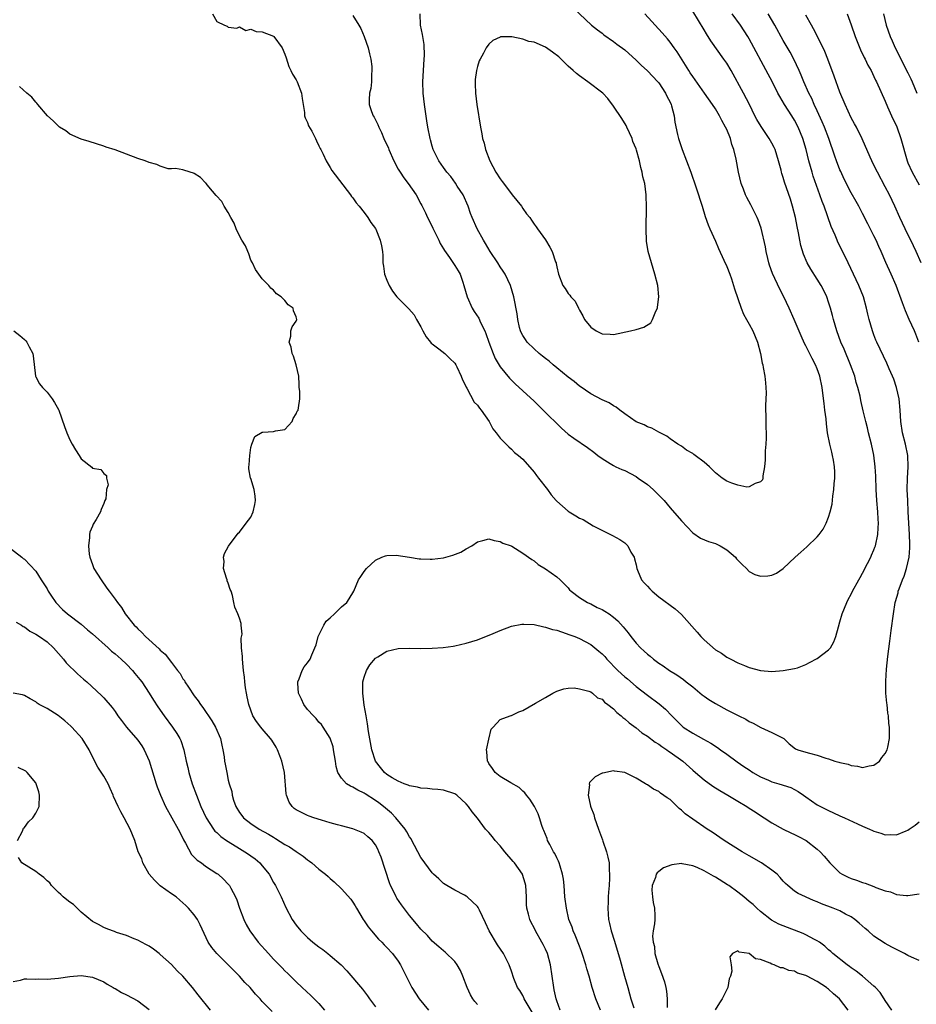
# Model space of a CAD drawing. Units: inches. Extents: x 2634000 to 2637000, y 1473067 to 1476000.
# Drawn here: x 2635316 to 2635474, y 1474214 to 1474388 of the extents above; entities that cross this region are included whole.
import ezdxf

# ---------------------------------------------------------------- set-up
doc = ezdxf.new("R2010")
doc.units = ezdxf.units.IN
doc.header["$MEASUREMENT"] = 0
doc.layers.add('LD26341473_2ft', color=20, linetype='Continuous')

msp = doc.modelspace()

# ---------------------------------------------------------------- linework, layer by layer
at = {"layer": 'LD26341473_2ft'}
for points, elevation in [([(2635412.95, 1474390.95), (2635417.14, 1474387), (2635418.17, 1474386.17), (2635419, 1474385.55), (2635419.3, 1474385.3), (2635421, 1474384.11), (2635421.62, 1474383.62), (2635423, 1474382.62), (2635425, 1474380.82), (2635425.91, 1474379.91), (2635427, 1474378.91), (2635428.84, 1474377), (2635429, 1474376.8), (2635430.22, 1474375), (2635430.44, 1474374.44), (2635431, 1474373.4), (2635431.19, 1474373), (2635431.28, 1474372.72), (2635431.71, 1474371), (2635431.84, 1474369.84), (2635432.34, 1474367.66), (2635432.47, 1474367), (2635433.13, 1474365), (2635433.9, 1474363), (2635434.65, 1474361), (2635435.58, 1474358.42), (2635436.05, 1474357), (2635436.25, 1474356.25), (2635436.66, 1474355), (2635437.2, 1474353.2), (2635437.72, 1474351.72), (2635438.02, 1474351), (2635439, 1474348.84), (2635439.56, 1474347.56), (2635440.52, 1474345.48), (2635441, 1474344.37), (2635441.54, 1474343), (2635441.84, 1474342.16), (2635442.23, 1474341), (2635442.39, 1474340.39), (2635443.55, 1474337), (2635443.97, 1474335.97), (2635444.5, 1474335), (2635445, 1474334.18), (2635445.64, 1474333), (2635446.45, 1474331), (2635446.96, 1474329), (2635447.29, 1474327.29), (2635447.37, 1474327), (2635447.47, 1474326.53), (2635447.76, 1474325), (2635447.84, 1474323.84), (2635447.93, 1474323), (2635447.96, 1474322.04), (2635447.83, 1474319.83), (2635447.86, 1474319), (2635447.91, 1474318.09), (2635447.92, 1474315.92), (2635447.97, 1474315), (2635447.97, 1474314.03), (2635447.92, 1474313), (2635447.8, 1474311.8), (2635447.78, 1474311), (2635447.79, 1474310.21), (2635447.67, 1474309), (2635447.37, 1474307.37), (2635447.39, 1474307), (2635447.31, 1474306.69), (2635447, 1474306.34), (2635446.06, 1474306.06), (2635445, 1474305.44), (2635444.59, 1474305.41), (2635443, 1474305.72), (2635441.9, 1474306.1), (2635441, 1474306.46), (2635440.18, 1474307), (2635439, 1474307.9), (2635437.96, 1474309), (2635437, 1474309.82), (2635435.44, 1474311), (2635435.18, 1474311.18), (2635435, 1474311.35), (2635433.93, 1474311.93), (2635433, 1474312.65), (2635432.4, 1474313), (2635431, 1474313.95), (2635430.42, 1474314.42), (2635429, 1474315.09), (2635427.78, 1474315.78), (2635427, 1474316.06), (2635426.42, 1474316.42), (2635425, 1474316.94), (2635423, 1474318.32), (2635422.11, 1474319), (2635421.51, 1474319.51), (2635421, 1474319.76), (2635420.26, 1474320.26), (2635419, 1474320.79), (2635417, 1474321.85), (2635415.16, 1474323.16), (2635415, 1474323.25), (2635414.07, 1474324.07), (2635413, 1474324.84), (2635411, 1474326.46), (2635410.35, 1474327), (2635409.64, 1474327.64), (2635409, 1474328.09), (2635408.51, 1474328.51), (2635407.91, 1474329), (2635407, 1474329.83), (2635405.79, 1474331), (2635405.49, 1474331.49), (2635405, 1474332.18), (2635404.71, 1474332.71), (2635404.57, 1474333), (2635404.42, 1474333.58), (2635404.1, 1474335), (2635403.98, 1474335.98), (2635403.41, 1474339), (2635402.81, 1474341), (2635401.86, 1474343), (2635401.53, 1474343.53), (2635401, 1474344.32), (2635400.58, 1474345), (2635399.24, 1474347), (2635398.42, 1474348.42), (2635398.04, 1474349), (2635396.96, 1474351), (2635396.06, 1474353), (2635395.75, 1474353.75), (2635395.35, 1474355), (2635394.48, 1474357), (2635393.44, 1474358.56), (2635393.1, 1474359.1), (2635392.27, 1474360.27), (2635391.58, 1474361), (2635391, 1474361.85), (2635390.18, 1474363), (2635389.19, 1474365), (2635389, 1474365.62), (2635388.72, 1474366.72), (2635388.62, 1474367), (2635388.25, 1474369), (2635388.07, 1474370.07), (2635387.62, 1474373), (2635387.39, 1474375), (2635387.33, 1474377), (2635387.44, 1474379), (2635387.61, 1474381), (2635387.64, 1474381.64), (2635387.6, 1474383.6), (2635387.33, 1474385), (2635387.32, 1474385.32), (2635386.94, 1474387), (2635386.9, 1474389)], 9856), ([(2635350.23, 1474389), (2635351, 1474387.62), (2635352.31, 1474387), (2635352.8, 1474386.8), (2635353, 1474386.62), (2635354.48, 1474386.48), (2635355, 1474386.69), (2635356.07, 1474386.07), (2635357, 1474386.27), (2635357.9, 1474385.9), (2635359, 1474385.82), (2635361, 1474385.04), (2635361.05, 1474385), (2635362.52, 1474383), (2635363, 1474381.86), (2635363.2, 1474381.2), (2635363.69, 1474379.69), (2635364.02, 1474379), (2635364.31, 1474378.31), (2635365, 1474377.35), (2635365.18, 1474377), (2635365.94, 1474375), (2635366.03, 1474374.03), (2635366.22, 1474373), (2635366.46, 1474371.54), (2635366.48, 1474371), (2635366.59, 1474370.6), (2635367, 1474369.81), (2635367.18, 1474369.18), (2635367.73, 1474368.27), (2635368.4, 1474367), (2635368.55, 1474366.55), (2635369, 1474365.7), (2635369.2, 1474365.2), (2635369.36, 1474365), (2635369.77, 1474364.23), (2635370.27, 1474363), (2635371, 1474361.83), (2635371.31, 1474361.31), (2635374.56, 1474357), (2635374.75, 1474356.75), (2635375, 1474356.48), (2635375.6, 1474355.6), (2635376.13, 1474355), (2635377, 1474353.92), (2635377.66, 1474353), (2635378.16, 1474352.16), (2635379, 1474351.06), (2635379.06, 1474350.94), (2635379.84, 1474349), (2635380.04, 1474348.04), (2635380.2, 1474347), (2635380.29, 1474346.29), (2635380.27, 1474345), (2635380.41, 1474344.41), (2635380.59, 1474343), (2635381, 1474341.93), (2635381.4, 1474341), (2635381.99, 1474339.99), (2635382.78, 1474339), (2635383, 1474338.75), (2635384.9, 1474336.9), (2635385.83, 1474335.83), (2635386.26, 1474335), (2635387, 1474333.68), (2635387.34, 1474333), (2635387.93, 1474331.93), (2635388.72, 1474331), (2635388.83, 1474330.83), (2635389, 1474330.69), (2635390.17, 1474329.83), (2635391.22, 1474329), (2635392.11, 1474328.11), (2635393, 1474327.29), (2635393.18, 1474327), (2635393.35, 1474326.65), (2635394.1, 1474325), (2635394.33, 1474324.33), (2635395, 1474323.13), (2635395.03, 1474323.03), (2635395.13, 1474322.87), (2635396.41, 1474320.41), (2635397, 1474319.88), (2635397.33, 1474319.33), (2635397.66, 1474319), (2635399.07, 1474317), (2635399.69, 1474315.69), (2635400.32, 1474315), (2635401, 1474314.06), (2635402.08, 1474313), (2635402.53, 1474312.53), (2635403, 1474312.12), (2635403.53, 1474311.53), (2635404.25, 1474311), (2635405, 1474310.33), (2635407, 1474308.05), (2635407.43, 1474307.43), (2635407.8, 1474307), (2635409.36, 1474305), (2635410.03, 1474304.03), (2635410.89, 1474303), (2635411, 1474302.89), (2635413, 1474301.13), (2635413.2, 1474301), (2635414.35, 1474300.35), (2635415, 1474299.9), (2635415.65, 1474299.65), (2635417.44, 1474298.56), (2635420.85, 1474296.85), (2635422.13, 1474296.13), (2635423, 1474295.57), (2635423.52, 1474295), (2635424.1, 1474293.9), (2635424.64, 1474293), (2635424.73, 1474292.73), (2635425, 1474291.68), (2635425.14, 1474291), (2635425.26, 1474290.74), (2635425.95, 1474289), (2635426.46, 1474288.46), (2635427, 1474287.92), (2635427.42, 1474287.42), (2635427.83, 1474287), (2635429, 1474286.04), (2635431.89, 1474283.89), (2635433, 1474282.87), (2635435.79, 1474279.79), (2635436.43, 1474279), (2635437, 1474278.41), (2635439, 1474276.63), (2635440.06, 1474276.06), (2635441, 1474275.35), (2635441.26, 1474275.26), (2635441.74, 1474275), (2635443, 1474274.36), (2635444.14, 1474273.86), (2635445, 1474273.52), (2635447, 1474272.98), (2635449, 1474272.85), (2635451, 1474272.98), (2635453, 1474273.33), (2635453.49, 1474273.49), (2635455, 1474274.04), (2635455.61, 1474274.39), (2635457, 1474275.1), (2635459, 1474276.64), (2635459.32, 1474277), (2635459.95, 1474278.05), (2635460.3, 1474279), (2635460.73, 1474280.73), (2635461, 1474281.61), (2635461.39, 1474283), (2635462.21, 1474285), (2635462.46, 1474285.54), (2635463, 1474286.5), (2635463.24, 1474287), (2635464.32, 1474289), (2635464.55, 1474289.45), (2635465, 1474290.18), (2635465.89, 1474291.89), (2635466.44, 1474293), (2635466.6, 1474293.4), (2635467, 1474294.3), (2635467.19, 1474294.81), (2635467.26, 1474295), (2635467.69, 1474297), (2635467.77, 1474298.23), (2635467.79, 1474299), (2635467.74, 1474299.74), (2635467.69, 1474301), (2635467.53, 1474303), (2635467.4, 1474305), (2635467.32, 1474307.32), (2635467.24, 1474309), (2635467, 1474311.02), (2635466.57, 1474313), (2635466.05, 1474315), (2635465.86, 1474315.86), (2635465.56, 1474317), (2635465.11, 1474318.89), (2635464.71, 1474320.71), (2635464.56, 1474321.44), (2635464.18, 1474323), (2635463.89, 1474323.89), (2635463.61, 1474325), (2635462.88, 1474327), (2635461.74, 1474329.74), (2635461.18, 1474331), (2635460.43, 1474333), (2635459.84, 1474335), (2635459.69, 1474335.69), (2635459.33, 1474337), (2635459, 1474338.09), (2635458.68, 1474339), (2635458.13, 1474340.13), (2635457.67, 1474341), (2635457, 1474342.11), (2635455.89, 1474343.89), (2635455.24, 1474345), (2635454.55, 1474346.55), (2635454.08, 1474348.08), (2635453.92, 1474349), (2635453.71, 1474350.29), (2635453.45, 1474351.45), (2635453.15, 1474353), (2635452.64, 1474355), (2635452.26, 1474356.26), (2635451.24, 1474359.24), (2635451, 1474360.11), (2635450.77, 1474360.77), (2635450.7, 1474361), (2635450.62, 1474361.38), (2635450.16, 1474363), (2635449.55, 1474365), (2635449.39, 1474365.39), (2635449, 1474366.14), (2635448.51, 1474367), (2635447.08, 1474369.08), (2635446.33, 1474370.33), (2635445.98, 1474371), (2635445.02, 1474373), (2635443.99, 1474375), (2635441.77, 1474379), (2635441, 1474380.29), (2635440.52, 1474381), (2635438.21, 1474384.21), (2635437.44, 1474385.44), (2635437, 1474386.19), (2635435, 1474389.49)], 9852), ([(2635406.66, 1474212.66), (2635405.58, 1474214.42), (2635405.27, 1474215), (2635405.21, 1474215.21), (2635405, 1474215.57), (2635404.45, 1474216.45), (2635404.04, 1474217), (2635403.43, 1474218.57), (2635403, 1474219.91), (2635402.62, 1474221), (2635401.6, 1474223), (2635400.54, 1474224.54), (2635399.08, 1474227), (2635398.44, 1474228.44), (2635397.34, 1474230.66), (2635397.15, 1474231.15), (2635397, 1474231.32), (2635395.19, 1474233), (2635395, 1474233.15), (2635394.71, 1474233.29), (2635393, 1474234.2), (2635391.58, 1474235), (2635391, 1474235.38), (2635390.18, 1474236.18), (2635389.24, 1474237), (2635389, 1474237.25), (2635387.69, 1474239), (2635387.42, 1474239.42), (2635387, 1474239.97), (2635386.49, 1474241), (2635385.89, 1474242.11), (2635385.43, 1474243), (2635385.27, 1474243.27), (2635385, 1474243.62), (2635384.53, 1474244.53), (2635384.23, 1474245), (2635382.59, 1474247), (2635381.81, 1474247.81), (2635380.39, 1474249), (2635379.61, 1474249.61), (2635379, 1474250.04), (2635377.19, 1474251.19), (2635377, 1474251.32), (2635375.85, 1474251.85), (2635375, 1474252.41), (2635374.56, 1474252.56), (2635373.89, 1474253), (2635373, 1474253.99), (2635372.33, 1474255), (2635372.05, 1474256.05), (2635371.92, 1474257), (2635371.59, 1474259), (2635371.49, 1474259.49), (2635371, 1474261.05), (2635369.78, 1474263), (2635369.46, 1474263.46), (2635369, 1474263.9), (2635368.5, 1474264.5), (2635368.02, 1474265), (2635367, 1474266.11), (2635366.36, 1474267), (2635365.93, 1474267.93), (2635365.38, 1474269), (2635365.25, 1474270.75), (2635365.26, 1474271), (2635365.51, 1474271.51), (2635366.07, 1474273), (2635366.38, 1474273.62), (2635367, 1474274.34), (2635367.47, 1474275), (2635367.77, 1474275.77), (2635368.3, 1474277), (2635368.49, 1474277.51), (2635368.85, 1474279), (2635369.87, 1474281), (2635370.31, 1474281.69), (2635371, 1474282.33), (2635371.77, 1474283), (2635373, 1474284.23), (2635373.95, 1474285), (2635374.33, 1474285.67), (2635375.19, 1474287), (2635376.01, 1474289), (2635376.39, 1474289.61), (2635377, 1474290.5), (2635377.39, 1474291), (2635379, 1474292.5), (2635380.09, 1474293), (2635380.74, 1474293.26), (2635381, 1474293.32), (2635382.65, 1474293.35), (2635384.98, 1474293.02), (2635386.73, 1474292.73), (2635387, 1474292.75), (2635388.66, 1474292.66), (2635389, 1474292.67), (2635391, 1474292.9), (2635392.64, 1474293.36), (2635394.09, 1474293.91), (2635395, 1474294.48), (2635395.99, 1474295), (2635397, 1474295.72), (2635397.94, 1474295.94), (2635399, 1474296.23), (2635399.96, 1474295.96), (2635401, 1474295.78), (2635401.48, 1474295.48), (2635402.94, 1474295), (2635403.06, 1474294.94), (2635405, 1474293.75), (2635406.6, 1474292.6), (2635407, 1474292.38), (2635407.7, 1474291.7), (2635409, 1474290.94), (2635411, 1474289.56), (2635411.62, 1474289), (2635412.33, 1474288.33), (2635413, 1474287.63), (2635413.27, 1474287.27), (2635413.55, 1474287), (2635415, 1474285.9), (2635416.42, 1474285), (2635416.81, 1474284.81), (2635417, 1474284.75), (2635418.15, 1474284.15), (2635419, 1474283.76), (2635419.49, 1474283.49), (2635420.26, 1474283), (2635421, 1474282.45), (2635421.8, 1474281.8), (2635422.74, 1474280.74), (2635423, 1474280.36), (2635423.63, 1474279.63), (2635424.07, 1474279), (2635425, 1474277.84), (2635425.78, 1474277), (2635426.43, 1474276.43), (2635427, 1474275.89), (2635427.51, 1474275.51), (2635428.08, 1474275), (2635429, 1474274.3), (2635429.81, 1474273.81), (2635430.9, 1474273), (2635432.22, 1474272.22), (2635433.39, 1474271.4), (2635433.86, 1474271), (2635435, 1474270.11), (2635436.69, 1474268.69), (2635437, 1474268.46), (2635437.86, 1474267.86), (2635439, 1474267.16), (2635441, 1474266.07), (2635443.16, 1474265), (2635444.38, 1474264.38), (2635445, 1474263.97), (2635445.67, 1474263.67), (2635447.05, 1474262.95), (2635449, 1474262.03), (2635451, 1474261.06), (2635451.1, 1474261), (2635452.06, 1474260.06), (2635453.18, 1474259.18), (2635453.56, 1474259), (2635455, 1474258.6), (2635455.61, 1474258.39), (2635457, 1474258.04), (2635458.51, 1474257.49), (2635459, 1474257.38), (2635460.09, 1474257), (2635460.82, 1474256.82), (2635461, 1474256.75), (2635462.44, 1474256.44), (2635463, 1474256.22), (2635464.1, 1474256.1), (2635465, 1474255.89), (2635466.14, 1474256.14), (2635467, 1474256.28), (2635467.97, 1474257), (2635468.38, 1474257.62), (2635469, 1474258.36), (2635469.33, 1474259), (2635469.44, 1474259.44), (2635469.73, 1474261), (2635469.75, 1474262.25), (2635469.75, 1474263), (2635469.64, 1474263.64), (2635469.59, 1474265), (2635469.46, 1474265.46), (2635469.32, 1474267), (2635469.26, 1474267.26), (2635469.12, 1474269), (2635469.09, 1474271.09), (2635469.22, 1474273.22), (2635469.48, 1474275.48), (2635469.83, 1474278.17), (2635470.05, 1474280.05), (2635470.44, 1474283), (2635470.78, 1474285), (2635470.84, 1474285.16), (2635471.26, 1474286.74), (2635471.31, 1474287), (2635471.44, 1474287.44), (2635472.02, 1474289), (2635472.32, 1474289.68), (2635472.73, 1474291), (2635473, 1474292.04), (2635473.21, 1474293), (2635473.36, 1474294.64), (2635473.36, 1474295), (2635473.34, 1474295.34), (2635473.29, 1474297), (2635473.06, 1474301), (2635472.96, 1474303), (2635472.89, 1474305), (2635472.92, 1474307), (2635473.04, 1474309), (2635472.99, 1474311), (2635472.58, 1474313), (2635472.05, 1474315), (2635471.77, 1474317), (2635471.66, 1474319), (2635471.43, 1474321), (2635471, 1474323), (2635470.49, 1474324.49), (2635470.27, 1474325), (2635469.69, 1474326.31), (2635469.3, 1474327.3), (2635467.53, 1474331), (2635467.36, 1474331.36), (2635467, 1474332.3), (2635466.76, 1474333), (2635466.19, 1474335), (2635465.95, 1474335.95), (2635465.72, 1474337), (2635465.16, 1474339), (2635464.36, 1474341), (2635463.39, 1474343), (2635461.99, 1474345.99), (2635460.65, 1474348.65), (2635460.49, 1474349), (2635460.13, 1474349.87), (2635459.44, 1474351.44), (2635458.2, 1474355), (2635457.85, 1474355.85), (2635457.48, 1474357), (2635456.29, 1474360.29), (2635456.07, 1474361), (2635455.48, 1474363), (2635455.01, 1474365), (2635454.44, 1474367), (2635453.63, 1474369), (2635453, 1474370.19), (2635452.49, 1474371), (2635451.19, 1474373), (2635450.38, 1474374.38), (2635450.04, 1474375), (2635449.04, 1474377.04), (2635448.35, 1474378.35), (2635445, 1474384.58), (2635444.75, 1474385), (2635443.45, 1474387), (2635441.96, 1474389)], 9850), ([(2635375, 1474388.7), (2635376.03, 1474387), (2635376.39, 1474386.39), (2635377.01, 1474385.01), (2635377.67, 1474383), (2635377.91, 1474381.91), (2635378.15, 1474381), (2635378.32, 1474379.68), (2635378.37, 1474379), (2635378.29, 1474378.29), (2635378.29, 1474377), (2635378.19, 1474375.81), (2635377.96, 1474375), (2635377.86, 1474373.86), (2635377.86, 1474373), (2635378.28, 1474371.72), (2635378.57, 1474371), (2635378.76, 1474370.76), (2635379.43, 1474369.43), (2635379.56, 1474369), (2635380.06, 1474368.06), (2635380.48, 1474367), (2635381.26, 1474365.26), (2635381.36, 1474365), (2635382.23, 1474363), (2635383, 1474361.58), (2635383.33, 1474361), (2635384.01, 1474360.01), (2635384.75, 1474359), (2635386.17, 1474357), (2635387, 1474355.43), (2635387.16, 1474355.16), (2635387.83, 1474353.83), (2635388.16, 1474353), (2635388.46, 1474352.46), (2635389.11, 1474351.11), (2635389.15, 1474351), (2635390.15, 1474349), (2635390.42, 1474348.42), (2635391, 1474347.5), (2635391.18, 1474347.18), (2635392.06, 1474345.94), (2635393, 1474344.56), (2635393.59, 1474343.59), (2635393.92, 1474343), (2635394.4, 1474341.6), (2635394.62, 1474341), (2635395.15, 1474339), (2635396.04, 1474337), (2635396.41, 1474336.41), (2635397.21, 1474335.21), (2635397.55, 1474334.45), (2635398.28, 1474333), (2635398.5, 1474332.5), (2635399.03, 1474331), (2635399.77, 1474329), (2635400.14, 1474328.14), (2635401, 1474326.65), (2635402.63, 1474324.63), (2635403, 1474324.26), (2635403.64, 1474323.64), (2635405, 1474322.4), (2635407, 1474320.55), (2635408.61, 1474319), (2635411.83, 1474315.83), (2635413, 1474314.77), (2635414.01, 1474314.01), (2635416.41, 1474312.41), (2635417.56, 1474311.56), (2635418.25, 1474311), (2635419, 1474310.45), (2635420.41, 1474309.59), (2635421, 1474309.21), (2635421.41, 1474309), (2635422.5, 1474308.5), (2635423, 1474308.3), (2635425, 1474307.26), (2635425.39, 1474307), (2635427, 1474305.83), (2635428, 1474305), (2635428.5, 1474304.5), (2635429, 1474303.98), (2635429.51, 1474303.51), (2635429.95, 1474303), (2635431, 1474301.74), (2635433, 1474299.41), (2635435, 1474297.34), (2635436.37, 1474296.37), (2635437.79, 1474295.79), (2635439, 1474295.41), (2635439.29, 1474295.29), (2635439.86, 1474295), (2635441, 1474294.33), (2635442.57, 1474293), (2635442.75, 1474292.75), (2635443, 1474292.5), (2635443.71, 1474291.71), (2635444.51, 1474291), (2635445, 1474290.51), (2635445.98, 1474289.98), (2635447, 1474289.65), (2635448.25, 1474289.75), (2635449, 1474289.85), (2635449.78, 1474290.22), (2635451, 1474291.04), (2635453.12, 1474293), (2635454.11, 1474293.89), (2635455.15, 1474294.85), (2635457, 1474296.6), (2635457.35, 1474297), (2635458.06, 1474297.94), (2635458.59, 1474299), (2635459, 1474300.07), (2635459.28, 1474301), (2635459.6, 1474302.4), (2635459.77, 1474303.77), (2635459.95, 1474305), (2635460.01, 1474305.99), (2635460.1, 1474307), (2635460.1, 1474308.1), (2635460.05, 1474309), (2635459.85, 1474310.15), (2635459.71, 1474311), (2635459.56, 1474311.56), (2635459.2, 1474313), (2635458.81, 1474315), (2635458.6, 1474316.6), (2635458.56, 1474317.44), (2635458.36, 1474319), (2635458.19, 1474320.19), (2635458, 1474322), (2635457.86, 1474323), (2635457.45, 1474325), (2635457, 1474326.28), (2635456.71, 1474327), (2635456.11, 1474328.11), (2635455, 1474330.35), (2635454.77, 1474330.77), (2635454.13, 1474332.13), (2635452.94, 1474335), (2635452.05, 1474337), (2635451.1, 1474339), (2635450.38, 1474340.38), (2635449.12, 1474343.12), (2635448.58, 1474344.58), (2635448.45, 1474345), (2635448.25, 1474345.75), (2635447.95, 1474347), (2635447.84, 1474347.84), (2635447.11, 1474351.11), (2635446.59, 1474352.59), (2635446.41, 1474353), (2635445.38, 1474355), (2635445.24, 1474355.24), (2635444.55, 1474356.55), (2635444.35, 1474357), (2635443.95, 1474358.05), (2635443.57, 1474359), (2635443.08, 1474361), (2635442.67, 1474363.33), (2635442.29, 1474365), (2635441.91, 1474365.91), (2635441.65, 1474367), (2635441, 1474368.59), (2635440.82, 1474369), (2635440.14, 1474370.14), (2635439.71, 1474371), (2635439, 1474372.2), (2635438.48, 1474373), (2635437.09, 1474375), (2635435, 1474377.91), (2635434.58, 1474378.58), (2635434.3, 1474379), (2635432.26, 1474382.26), (2635431.73, 1474383), (2635431, 1474384), (2635430.57, 1474384.57), (2635429.64, 1474385.64), (2635426.54, 1474389)], 9854), ([(2635474.96, 1474331), (2635474.41, 1474332.41), (2635474.16, 1474333), (2635473.22, 1474335), (2635472.55, 1474336.55), (2635472.04, 1474337.96), (2635470.9, 1474341), (2635470.04, 1474343), (2635469.08, 1474345.08), (2635468.27, 1474347), (2635467.87, 1474347.87), (2635467.4, 1474349), (2635467, 1474349.8), (2635465.9, 1474351.9), (2635465, 1474353.73), (2635464.35, 1474355), (2635463.87, 1474355.87), (2635463, 1474357.39), (2635461.77, 1474359.77), (2635461.13, 1474361.13), (2635461, 1474361.43), (2635460.4, 1474363), (2635460.12, 1474363.88), (2635459.04, 1474367), (2635458.26, 1474369), (2635457.89, 1474369.89), (2635457, 1474371.83), (2635456.44, 1474373), (2635456.02, 1474374.02), (2635455.51, 1474375), (2635454.64, 1474377), (2635454.18, 1474378.18), (2635453.82, 1474379), (2635452.87, 1474381), (2635452.21, 1474382.21), (2635451, 1474384.26), (2635449.51, 1474387), (2635448.32, 1474389)], 9848), ([(2635475.34, 1474345), (2635474.45, 1474347), (2635473.99, 1474347.99), (2635472.5, 1474351), (2635472.03, 1474352.03), (2635471.55, 1474353), (2635470.68, 1474355), (2635469.76, 1474357), (2635469, 1474358.45), (2635467.61, 1474361), (2635467, 1474362.29), (2635466.63, 1474363), (2635466.32, 1474363.68), (2635465.75, 1474365), (2635465.54, 1474365.54), (2635464.91, 1474366.91), (2635463.9, 1474369), (2635463.59, 1474369.59), (2635463, 1474370.65), (2635461.91, 1474373), (2635461, 1474375.16), (2635460, 1474378), (2635458.86, 1474381), (2635458.34, 1474382.34), (2635458.02, 1474383), (2635456.35, 1474386.35), (2635455.95, 1474387), (2635455, 1474388.75)], 9846), ([(2635462.3, 1474389), (2635463, 1474387.05), (2635463.7, 1474385), (2635464.63, 1474382.63), (2635465.28, 1474381.28), (2635465.43, 1474381), (2635465.95, 1474379.95), (2635466.49, 1474379), (2635467, 1474377.94), (2635467.29, 1474377.29), (2635467.44, 1474377), (2635469, 1474373.58), (2635469.42, 1474372.58), (2635470.12, 1474371), (2635471.02, 1474369.02), (2635471.75, 1474367), (2635472.86, 1474363), (2635473, 1474362.67), (2635473.74, 1474361), (2635475, 1474358.78)], 9844), ([(2635468.68, 1474389), (2635469.16, 1474387), (2635469.85, 1474385), (2635470.22, 1474384.22), (2635470.76, 1474383), (2635471.51, 1474381.51), (2635471.73, 1474381), (2635473, 1474378.58), (2635473.52, 1474377.52), (2635473.75, 1474377), (2635474.56, 1474375)], 9842), ([(2635397, 1474214.02), (2635396.53, 1474214.53), (2635396.19, 1474215), (2635395.74, 1474215.74), (2635395.15, 1474217), (2635394.4, 1474219), (2635393.99, 1474219.99), (2635393.43, 1474221), (2635393, 1474221.62), (2635391.27, 1474223.27), (2635391, 1474223.48), (2635390.2, 1474224.2), (2635389, 1474225.17), (2635388.17, 1474226.17), (2635387, 1474227.34), (2635386.26, 1474228.26), (2635385, 1474229.75), (2635383.58, 1474231.58), (2635382.76, 1474232.76), (2635382.63, 1474233), (2635382.33, 1474233.67), (2635381.67, 1474235), (2635381.47, 1474235.47), (2635380, 1474240), (2635379.61, 1474241), (2635379.42, 1474241.42), (2635379, 1474242.23), (2635378.39, 1474243), (2635377.65, 1474243.65), (2635377, 1474244.19), (2635376.46, 1474244.46), (2635375, 1474245.06), (2635373, 1474245.56), (2635372.27, 1474245.73), (2635371, 1474246.08), (2635369.46, 1474246.54), (2635368.09, 1474247), (2635367.29, 1474247.29), (2635367, 1474247.41), (2635365.9, 1474247.9), (2635365, 1474248.38), (2635364.63, 1474248.63), (2635364.25, 1474249), (2635363.73, 1474249.73), (2635363.26, 1474251), (2635363.21, 1474251.21), (2635362.92, 1474255), (2635362.46, 1474257), (2635362.08, 1474257.92), (2635361.68, 1474259), (2635361.48, 1474259.48), (2635360.7, 1474260.7), (2635360.46, 1474261), (2635359, 1474262.72), (2635358.74, 1474263), (2635357.98, 1474263.98), (2635357.36, 1474265), (2635356.61, 1474267), (2635356.36, 1474268.36), (2635356.2, 1474269), (2635356.06, 1474269.94), (2635355.93, 1474271), (2635355.85, 1474271.85), (2635355.7, 1474273), (2635355.64, 1474273.64), (2635355.49, 1474275), (2635355.48, 1474275.48), (2635355.36, 1474277), (2635355.28, 1474278.72), (2635355.43, 1474279.43), (2635355.27, 1474281), (2635355.28, 1474281.28), (2635355, 1474282.26), (2635354.71, 1474283), (2635354.18, 1474284.18), (2635353.97, 1474285), (2635353.75, 1474286.25), (2635353.48, 1474287), (2635353.33, 1474287.33), (2635353, 1474288.41), (2635352.82, 1474288.82), (2635352.79, 1474289), (2635352.7, 1474289.3), (2635352.17, 1474291), (2635352.26, 1474292.26), (2635352.18, 1474293), (2635352.34, 1474293.66), (2635353.05, 1474294.95), (2635354.77, 1474297.23), (2635355, 1474297.45), (2635356.16, 1474299), (2635357, 1474300.08), (2635357.41, 1474301), (2635357.69, 1474302.31), (2635357.82, 1474303), (2635357.77, 1474303.77), (2635357.57, 1474305), (2635357, 1474306.89), (2635356.95, 1474307), (2635356.63, 1474308.63), (2635356.63, 1474309), (2635356.68, 1474309.32), (2635356.81, 1474311), (2635357, 1474312.4), (2635357.13, 1474313), (2635357.66, 1474314.34), (2635359, 1474315.08), (2635359.1, 1474315.1), (2635361, 1474315.2), (2635361.35, 1474315.35), (2635363, 1474315.59), (2635364.25, 1474317), (2635364.48, 1474317.52), (2635365, 1474318.36), (2635365.19, 1474318.81), (2635365.35, 1474319), (2635365.39, 1474319.39), (2635365.65, 1474321), (2635365.64, 1474322.36), (2635365.53, 1474323), (2635365.5, 1474323.5), (2635365.48, 1474325), (2635364.99, 1474327), (2635364.51, 1474328.51), (2635364.29, 1474329), (2635364.11, 1474330.11), (2635363.72, 1474331), (2635364.06, 1474332.06), (2635364.07, 1474333), (2635364.29, 1474333.71), (2635365, 1474334.7), (2635365.12, 1474335), (2635365, 1474335.48), (2635364.53, 1474336.53), (2635364.45, 1474337), (2635363.58, 1474337.58), (2635363, 1474338.38), (2635362.36, 1474339), (2635361.53, 1474339.53), (2635361, 1474340.21), (2635360.52, 1474340.52), (2635360.16, 1474341), (2635359, 1474342.16), (2635358.4, 1474343), (2635357.82, 1474343.82), (2635357.25, 1474345), (2635357, 1474345.47), (2635356.62, 1474346.62), (2635356.43, 1474347), (2635356.04, 1474348.04), (2635355.41, 1474349), (2635355, 1474349.77), (2635354.38, 1474351), (2635354.02, 1474352.02), (2635353.45, 1474353), (2635353, 1474353.88), (2635352.27, 1474355), (2635351.87, 1474355.87), (2635350.88, 1474356.88), (2635349.59, 1474358.41), (2635349.12, 1474359), (2635349.08, 1474359.08), (2635349, 1474359.15), (2635348.08, 1474360.08), (2635347, 1474360.78), (2635346.85, 1474360.85), (2635346.24, 1474361), (2635345, 1474361.45), (2635343.7, 1474361.7), (2635343, 1474361.6), (2635342.38, 1474361.62), (2635341, 1474362.06), (2635340.36, 1474362.36), (2635339, 1474362.73), (2635338.31, 1474363), (2635337, 1474363.45), (2635335, 1474364.19), (2635333, 1474364.96), (2635331.46, 1474365.46), (2635331, 1474365.63), (2635328.44, 1474366.44), (2635327, 1474366.85), (2635325, 1474367.75), (2635324.3, 1474368.3), (2635323.18, 1474369), (2635323, 1474369.13), (2635322.1, 1474370.1), (2635321.1, 1474371), (2635319.35, 1474373), (2635319.21, 1474373.21), (2635319, 1474373.41), (2635318.3, 1474374.3), (2635317.42, 1474375), (2635316.16, 1474376.16)], 9852), ([(2635315.15, 1474333), (2635316.18, 1474332.18), (2635317, 1474331.47), (2635317.24, 1474331.24), (2635317.42, 1474331), (2635317.84, 1474330.16), (2635318.49, 1474329), (2635318.56, 1474328.56), (2635318.94, 1474325), (2635319, 1474324.87), (2635319.64, 1474323.64), (2635320.19, 1474323), (2635321, 1474322.14), (2635321.91, 1474321), (2635322.32, 1474320.32), (2635323, 1474319.12), (2635323.06, 1474319), (2635324.1, 1474316.1), (2635324.48, 1474315), (2635325, 1474313.73), (2635325.41, 1474313), (2635326, 1474312), (2635326.66, 1474311), (2635327, 1474310.37), (2635328.89, 1474308.89), (2635329, 1474308.75), (2635330.5, 1474308.5), (2635331, 1474307.8), (2635331.47, 1474307.47), (2635331.49, 1474307), (2635331.8, 1474305.8), (2635331.52, 1474305), (2635331.35, 1474303.35), (2635331.21, 1474303), (2635331.13, 1474302.87), (2635331, 1474302.51), (2635330.55, 1474301.45), (2635330.44, 1474301), (2635329.65, 1474299.65), (2635329.15, 1474298.85), (2635329, 1474298.48), (2635328.54, 1474297.46), (2635328.47, 1474297), (2635328.49, 1474296.49), (2635328.3, 1474295), (2635328.44, 1474293.56), (2635328.53, 1474293), (2635329, 1474291.72), (2635329.28, 1474291), (2635330.53, 1474289), (2635331.57, 1474287.57), (2635331.96, 1474287), (2635333, 1474285.61), (2635333.41, 1474285), (2635334.12, 1474284.12), (2635334.81, 1474283), (2635336.38, 1474281), (2635336.71, 1474280.71), (2635337, 1474280.39), (2635337.73, 1474279.73), (2635338.37, 1474279), (2635340.82, 1474276.82), (2635341, 1474276.6), (2635341.86, 1474275.86), (2635343, 1474274.4), (2635344.06, 1474273), (2635344.48, 1474272.48), (2635345, 1474271.55), (2635345.24, 1474271.24), (2635345.35, 1474271), (2635345.97, 1474270.03), (2635347, 1474268.53), (2635347.67, 1474267.67), (2635348.08, 1474267), (2635348.48, 1474266.48), (2635350.11, 1474264.11), (2635350.77, 1474263), (2635351.61, 1474261), (2635351.84, 1474259.84), (2635352.04, 1474259), (2635352.26, 1474257.74), (2635352.35, 1474257), (2635352.44, 1474256.44), (2635352.72, 1474255), (2635353, 1474253.61), (2635353.17, 1474253), (2635353.65, 1474251.65), (2635353.67, 1474251), (2635353.92, 1474250.08), (2635354.33, 1474249), (2635355, 1474247.91), (2635355.4, 1474247.4), (2635355.69, 1474247), (2635357, 1474245.98), (2635358.44, 1474245), (2635360.1, 1474244.1), (2635361, 1474243.54), (2635361.35, 1474243.35), (2635363, 1474242.26), (2635363.83, 1474241.83), (2635365, 1474241.01), (2635366.21, 1474240.21), (2635367, 1474239.53), (2635367.33, 1474239.33), (2635367.76, 1474239), (2635369, 1474237.9), (2635370.19, 1474237), (2635370.62, 1474236.62), (2635371, 1474236.25), (2635371.68, 1474235.68), (2635373, 1474234.45), (2635374.61, 1474232.61), (2635375, 1474232.1), (2635375.41, 1474231.41), (2635375.63, 1474231), (2635376.84, 1474229), (2635377, 1474228.78), (2635377.7, 1474227.7), (2635378.26, 1474227), (2635379.55, 1474225.55), (2635380.1, 1474225), (2635380.53, 1474224.53), (2635381, 1474224.07), (2635381.97, 1474223), (2635383, 1474221.63), (2635383.41, 1474221), (2635383.93, 1474219.93), (2635384.43, 1474219), (2635385, 1474217.82), (2635385.43, 1474217), (2635386.69, 1474215), (2635388.33, 1474213)], 9854), ([(2635313.45, 1474295.45), (2635316.54, 1474293), (2635316.81, 1474292.81), (2635317, 1474292.64), (2635319, 1474290.52), (2635319.93, 1474289), (2635321, 1474287.43), (2635321.22, 1474287), (2635321.69, 1474286.31), (2635322.56, 1474285), (2635323.75, 1474283.75), (2635324.63, 1474283), (2635327, 1474281.19), (2635328.16, 1474280.16), (2635329, 1474279.48), (2635331.77, 1474277), (2635332.4, 1474276.4), (2635333, 1474275.92), (2635334.06, 1474275), (2635335, 1474274.11), (2635336.08, 1474273), (2635336.5, 1474272.5), (2635337.4, 1474271.4), (2635337.71, 1474271), (2635339.05, 1474269), (2635339.79, 1474267.79), (2635340.56, 1474266.56), (2635341.66, 1474265), (2635343.15, 1474263), (2635343.9, 1474261.9), (2635344.43, 1474261), (2635344.61, 1474260.61), (2635345.15, 1474259), (2635345.56, 1474257), (2635345.85, 1474255.85), (2635346.02, 1474255), (2635346.64, 1474253), (2635347.36, 1474251), (2635348.13, 1474249), (2635349.07, 1474247), (2635350.38, 1474245), (2635350.65, 1474244.65), (2635351, 1474244.37), (2635351.7, 1474243.7), (2635352.66, 1474243), (2635353, 1474242.78), (2635355, 1474241.54), (2635355.95, 1474241), (2635356.58, 1474240.58), (2635357, 1474240.25), (2635357.73, 1474239.73), (2635358.58, 1474239), (2635359, 1474238.5), (2635360.19, 1474237), (2635361, 1474235.56), (2635361.35, 1474235), (2635362.31, 1474233), (2635363.14, 1474231.14), (2635364.3, 1474229), (2635365, 1474228.01), (2635365.8, 1474227), (2635367, 1474225.83), (2635367.95, 1474225), (2635369, 1474224.19), (2635369.71, 1474223.71), (2635370.6, 1474223), (2635371, 1474222.68), (2635372.96, 1474221), (2635373.96, 1474219.96), (2635376.69, 1474216.69), (2635377.56, 1474215.56), (2635377.95, 1474215), (2635379, 1474213.61)], 9856), ([(2635315.52, 1474281.52), (2635316.48, 1474281), (2635316.77, 1474280.77), (2635317, 1474280.69), (2635317.95, 1474279.95), (2635319, 1474279.44), (2635319.66, 1474279), (2635321, 1474278.04), (2635322.16, 1474277), (2635323, 1474276), (2635323.89, 1474275), (2635324.37, 1474274.37), (2635325, 1474273.68), (2635325.76, 1474273), (2635326.39, 1474272.39), (2635327.46, 1474271.46), (2635328.01, 1474271), (2635330.59, 1474268.59), (2635331, 1474268.16), (2635332.47, 1474266.47), (2635333, 1474265.75), (2635333.5, 1474265), (2635334.15, 1474264.15), (2635335.04, 1474263), (2635337, 1474260.69), (2635337.71, 1474259.71), (2635338.15, 1474259), (2635339.04, 1474257.04), (2635340.27, 1474253), (2635340.46, 1474252.46), (2635341.02, 1474251), (2635341.92, 1474249), (2635343.02, 1474247), (2635344.15, 1474245), (2635344.42, 1474244.42), (2635345.12, 1474243.12), (2635345.47, 1474242.53), (2635346.52, 1474240.52), (2635347.51, 1474239.51), (2635348.26, 1474239), (2635349, 1474238.46), (2635351, 1474237.16), (2635351.23, 1474237), (2635352.16, 1474236.16), (2635353, 1474235.26), (2635353.22, 1474235), (2635353.42, 1474234.58), (2635354.26, 1474233), (2635354.49, 1474232.49), (2635354.95, 1474231), (2635355.72, 1474229), (2635356.16, 1474228.16), (2635356.8, 1474227), (2635358.29, 1474225), (2635360.09, 1474223), (2635361, 1474222.03), (2635362.5, 1474220.5), (2635363, 1474219.97), (2635363.5, 1474219.5), (2635365, 1474218), (2635366.06, 1474217), (2635367.6, 1474215.6), (2635369, 1474214.16), (2635369.99, 1474213)], 9858), ([(2635411.62, 1474213), (2635411, 1474214.63), (2635410.88, 1474215), (2635410.57, 1474216.57), (2635410.46, 1474217), (2635409.9, 1474221), (2635409.35, 1474223), (2635409, 1474223.77), (2635408.6, 1474224.6), (2635408.38, 1474225), (2635407.24, 1474227), (2635407, 1474227.52), (2635406.49, 1474228.49), (2635406.25, 1474229), (2635406.02, 1474229.98), (2635405.73, 1474231), (2635405.67, 1474231.67), (2635405.63, 1474233), (2635405.55, 1474235), (2635405.44, 1474235.44), (2635404.95, 1474236.95), (2635404.93, 1474237), (2635403.52, 1474239), (2635403.29, 1474239.29), (2635401.84, 1474241), (2635401, 1474242.06), (2635400.12, 1474243), (2635399.63, 1474243.63), (2635399, 1474244.4), (2635398.7, 1474244.7), (2635398.42, 1474245), (2635397, 1474246.91), (2635396.04, 1474248.04), (2635395.41, 1474249), (2635395, 1474249.46), (2635393.35, 1474251), (2635393, 1474251.22), (2635391, 1474251.87), (2635389.99, 1474251.99), (2635389, 1474252.04), (2635388.15, 1474252.15), (2635387, 1474252.19), (2635386.38, 1474252.38), (2635385, 1474252.61), (2635384.75, 1474252.75), (2635384.08, 1474253), (2635383, 1474253.44), (2635381.93, 1474254.07), (2635381, 1474254.65), (2635380.57, 1474255), (2635379.85, 1474255.85), (2635378.99, 1474256.99), (2635378.36, 1474259), (2635377.77, 1474262.23), (2635377.59, 1474263.59), (2635377.32, 1474265), (2635377, 1474266.88), (2635376.74, 1474269), (2635376.73, 1474269.27), (2635376.78, 1474271), (2635377, 1474271.85), (2635377.4, 1474273), (2635377.98, 1474274.02), (2635379, 1474275.17), (2635379.42, 1474275.42), (2635381, 1474276.42), (2635383, 1474276.88), (2635384.93, 1474276.93), (2635387, 1474276.9), (2635389, 1474276.92), (2635390.95, 1474277.05), (2635392.71, 1474277.29), (2635393, 1474277.34), (2635395, 1474277.81), (2635397, 1474278.43), (2635397.4, 1474278.6), (2635399.34, 1474279.34), (2635401, 1474280.07), (2635403, 1474280.81), (2635404.82, 1474281.18), (2635405, 1474281.19), (2635405.17, 1474281.17), (2635407, 1474281.11), (2635408.7, 1474280.7), (2635409, 1474280.68), (2635410.26, 1474280.26), (2635411, 1474280.1), (2635411.81, 1474279.81), (2635413.33, 1474279.33), (2635414.18, 1474279), (2635415, 1474278.65), (2635417, 1474277.6), (2635418.44, 1474276.44), (2635419, 1474275.97), (2635419.46, 1474275.46), (2635419.84, 1474275), (2635421.79, 1474273), (2635423, 1474271.89), (2635423.5, 1474271.5), (2635425, 1474270.18), (2635427, 1474268.62), (2635429.11, 1474267.11), (2635430.19, 1474266.19), (2635431.31, 1474265), (2635432.15, 1474264.15), (2635433, 1474263.27), (2635433.33, 1474263), (2635435, 1474261.96), (2635436.9, 1474260.9), (2635438.18, 1474260.18), (2635439.39, 1474259.39), (2635439.91, 1474259), (2635441, 1474258.24), (2635442.87, 1474256.87), (2635444.04, 1474256.04), (2635445, 1474255.43), (2635445.63, 1474255), (2635447, 1474254.21), (2635448.36, 1474253.64), (2635449, 1474253.34), (2635450.19, 1474253), (2635452.31, 1474252.31), (2635453, 1474251.97), (2635453.65, 1474251.65), (2635454.58, 1474251), (2635455, 1474250.67), (2635457, 1474249.3), (2635459, 1474248.26), (2635459.88, 1474247.88), (2635461, 1474247.33), (2635461.79, 1474247), (2635464.09, 1474245.91), (2635465, 1474245.51), (2635466.23, 1474245), (2635466.75, 1474244.75), (2635467, 1474244.61), (2635468.24, 1474244.24), (2635469, 1474243.97), (2635470.01, 1474244.01), (2635471, 1474243.97), (2635472.7, 1474244.7), (2635473, 1474244.81), (2635473.25, 1474245), (2635474.29, 1474245.71), (2635475, 1474246.28)], 9848), ([(2635360.74, 1474212.74), (2635359, 1474214.56), (2635358.6, 1474215), (2635357.81, 1474215.81), (2635356.86, 1474217), (2635355.92, 1474217.92), (2635354.99, 1474219), (2635353.99, 1474219.99), (2635353, 1474221.02), (2635350.98, 1474223), (2635350.09, 1474224.09), (2635349.47, 1474225), (2635348.06, 1474228.06), (2635347.58, 1474229), (2635347, 1474229.82), (2635345.99, 1474231), (2635345.49, 1474231.49), (2635345, 1474231.96), (2635344.45, 1474232.45), (2635343.78, 1474233), (2635343, 1474233.58), (2635340.98, 1474234.98), (2635339.95, 1474235.95), (2635339.01, 1474237), (2635337.9, 1474239), (2635337.71, 1474239.71), (2635337.11, 1474241), (2635336.5, 1474243), (2635335.7, 1474245), (2635334.64, 1474247), (2635334.02, 1474248.02), (2635333.56, 1474249), (2635332.76, 1474250.76), (2635332.68, 1474251), (2635332.17, 1474252.17), (2635331.78, 1474253), (2635331, 1474254.32), (2635329.94, 1474255.94), (2635329, 1474257.73), (2635328.45, 1474259), (2635327.2, 1474261), (2635325.39, 1474263), (2635325.19, 1474263.19), (2635324.11, 1474264.11), (2635322.97, 1474265.03), (2635321, 1474266.27), (2635319.58, 1474267), (2635319.23, 1474267.23), (2635319, 1474267.46), (2635317.99, 1474267.99), (2635317, 1474268.6), (2635316.69, 1474268.69), (2635315, 1474269)], 9860), ([(2635418.75, 1474213), (2635417.87, 1474215), (2635417.24, 1474217), (2635416.72, 1474219), (2635416.32, 1474220.32), (2635416.15, 1474221), (2635415.49, 1474223), (2635415.37, 1474223.37), (2635415, 1474224.28), (2635414.25, 1474226.25), (2635413.9, 1474227), (2635413.69, 1474227.69), (2635413.16, 1474229), (2635412.69, 1474231), (2635412.44, 1474233), (2635412.29, 1474235), (2635412.16, 1474236.16), (2635412.04, 1474237), (2635411.59, 1474238.41), (2635411.44, 1474239), (2635411.32, 1474239.32), (2635411, 1474239.92), (2635410.65, 1474240.65), (2635410.43, 1474241), (2635409.76, 1474242.24), (2635409.39, 1474243), (2635409.3, 1474243.3), (2635409, 1474244.04), (2635408.74, 1474244.74), (2635408.61, 1474245), (2635408.39, 1474245.61), (2635407.95, 1474247), (2635407.69, 1474247.69), (2635407.07, 1474249), (2635406.27, 1474250.27), (2635405.66, 1474251), (2635405.38, 1474251.38), (2635405, 1474251.71), (2635404.35, 1474252.35), (2635402.87, 1474253.13), (2635401, 1474254.26), (2635400.11, 1474255), (2635399.68, 1474255.68), (2635399, 1474256.6), (2635398.86, 1474256.86), (2635398.76, 1474257), (2635398.67, 1474258.67), (2635398.62, 1474259), (2635399, 1474260.89), (2635399.39, 1474262.61), (2635399.78, 1474263), (2635401, 1474264.37), (2635402.75, 1474265), (2635402.92, 1474265.08), (2635403, 1474265.06), (2635404.32, 1474265.68), (2635405, 1474265.95), (2635407.24, 1474267.24), (2635409, 1474268.22), (2635410.32, 1474269), (2635411, 1474269.34), (2635412.25, 1474269.75), (2635413, 1474269.86), (2635414.07, 1474269.93), (2635415, 1474269.77), (2635416.64, 1474269.36), (2635417, 1474269.21), (2635417.32, 1474269), (2635418.2, 1474268.2), (2635419, 1474267.91), (2635419.42, 1474267.42), (2635420.01, 1474267), (2635421, 1474266.23), (2635421.59, 1474265.59), (2635422.36, 1474265), (2635422.68, 1474264.68), (2635423, 1474264.48), (2635423.76, 1474263.76), (2635425, 1474262.85), (2635426.01, 1474262.01), (2635427, 1474261.38), (2635428.35, 1474260.35), (2635429, 1474259.99), (2635429.56, 1474259.56), (2635430.43, 1474259), (2635430.75, 1474258.75), (2635431, 1474258.6), (2635433.25, 1474257), (2635435, 1474255.42), (2635435.5, 1474255), (2635437, 1474253.67), (2635438.56, 1474252.56), (2635439.79, 1474251.79), (2635441.21, 1474251), (2635443, 1474249.92), (2635444.56, 1474249), (2635445, 1474248.7), (2635446.04, 1474248.04), (2635447, 1474247.37), (2635447.6, 1474247), (2635449, 1474246.1), (2635450.99, 1474245), (2635452.32, 1474244.32), (2635453, 1474244.06), (2635453.67, 1474243.67), (2635455.01, 1474243), (2635457, 1474241.45), (2635457.51, 1474241), (2635458.22, 1474240.22), (2635459.21, 1474239), (2635461, 1474237.28), (2635461.41, 1474237), (2635462.48, 1474236.48), (2635463, 1474236.25), (2635463.95, 1474235.95), (2635465, 1474235.53), (2635465.44, 1474235.44), (2635467, 1474234.84), (2635467.32, 1474234.68), (2635469, 1474234.08), (2635469.92, 1474233.92), (2635471, 1474233.46), (2635472.75, 1474233.25), (2635473, 1474233.24), (2635475, 1474233.54)], 9846), ([(2635315.77, 1474243), (2635316.64, 1474244.64), (2635316.86, 1474245.14), (2635317, 1474245.26), (2635317.74, 1474246.26), (2635318.49, 1474247), (2635319, 1474247.79), (2635319.58, 1474249), (2635319.64, 1474251), (2635319.54, 1474251.54), (2635319.09, 1474253), (2635319, 1474253.16), (2635317.51, 1474255), (2635317.23, 1474255.23), (2635315.88, 1474255.88)], 9862), ([(2635475, 1474221.75), (2635473.62, 1474222.38), (2635473, 1474222.67), (2635472.41, 1474223), (2635471.48, 1474223.48), (2635471, 1474223.7), (2635470.16, 1474224.16), (2635469, 1474224.77), (2635467, 1474226.09), (2635465.97, 1474227), (2635465.44, 1474227.44), (2635464.39, 1474228.39), (2635463.66, 1474229), (2635463, 1474229.47), (2635462.01, 1474229.99), (2635461, 1474230.54), (2635459.83, 1474231), (2635457.76, 1474231.76), (2635457, 1474232.12), (2635456.36, 1474232.36), (2635453.61, 1474233.61), (2635453, 1474234.01), (2635451.8, 1474235), (2635451.38, 1474235.38), (2635451, 1474235.77), (2635450.44, 1474236.44), (2635449.9, 1474237), (2635449, 1474237.72), (2635447.18, 1474239), (2635445, 1474240.25), (2635443.73, 1474241), (2635440.55, 1474243), (2635438.43, 1474244.43), (2635437.56, 1474245), (2635435, 1474246.74), (2635433.7, 1474247.7), (2635433, 1474248.36), (2635432.64, 1474248.64), (2635431, 1474250.19), (2635430.5, 1474250.5), (2635429.33, 1474251.33), (2635429, 1474251.62), (2635428.06, 1474252.06), (2635427, 1474252.8), (2635426.86, 1474252.86), (2635426.67, 1474253), (2635425, 1474253.99), (2635423, 1474254.98), (2635421.22, 1474255.22), (2635421, 1474255.27), (2635419.12, 1474254.88), (2635419, 1474254.84), (2635417.79, 1474254.21), (2635416.8, 1474253.2), (2635416.74, 1474253), (2635416.79, 1474252.79), (2635416.53, 1474251), (2635416.94, 1474249.06), (2635417, 1474248.87), (2635417.54, 1474247.54), (2635417.69, 1474247), (2635418.39, 1474245), (2635418.53, 1474244.53), (2635419.08, 1474243.08), (2635419.14, 1474242.86), (2635419.8, 1474241), (2635420.04, 1474240.04), (2635420.23, 1474239), (2635420.27, 1474237.73), (2635420.33, 1474237), (2635420.32, 1474236.32), (2635420.23, 1474235), (2635420.13, 1474233.87), (2635420.09, 1474233), (2635420.07, 1474232.07), (2635420, 1474231), (2635420.06, 1474229.94), (2635420.14, 1474229), (2635420.31, 1474228.31), (2635420.59, 1474227), (2635421.18, 1474225.18), (2635422.17, 1474221.83), (2635422.98, 1474219), (2635423.52, 1474217), (2635423.87, 1474215.87), (2635424.1, 1474215), (2635424.58, 1474213.42)], 9844), ([(2635349.86, 1474213), (2635347.69, 1474215.69), (2635346.7, 1474217), (2635344.99, 1474219), (2635343.98, 1474219.98), (2635343, 1474221.05), (2635341, 1474222.85), (2635340.78, 1474223), (2635339.77, 1474223.77), (2635339, 1474224.29), (2635338.55, 1474224.55), (2635337.66, 1474225), (2635337, 1474225.38), (2635336.39, 1474225.61), (2635335, 1474226.21), (2635333.25, 1474226.75), (2635332.89, 1474226.89), (2635332.54, 1474227), (2635331.44, 1474227.44), (2635331, 1474227.58), (2635330.11, 1474228.11), (2635329, 1474228.67), (2635327, 1474230.33), (2635326.29, 1474231), (2635325.67, 1474231.67), (2635325, 1474232.1), (2635324.51, 1474232.51), (2635323.86, 1474233), (2635323.44, 1474233.44), (2635323, 1474233.77), (2635321.79, 1474235), (2635321.47, 1474235.47), (2635321, 1474235.83), (2635320.43, 1474236.43), (2635319.6, 1474237), (2635319, 1474237.47), (2635316.56, 1474239), (2635315.96, 1474239.96)], 9862), ([(2635470.19, 1474213), (2635469, 1474214.72), (2635468.83, 1474215), (2635468.1, 1474216.1), (2635467.29, 1474217), (2635467, 1474217.27), (2635465, 1474219), (2635463.88, 1474219.88), (2635463, 1474220.46), (2635462.7, 1474220.7), (2635462.26, 1474221), (2635459.76, 1474223), (2635459.38, 1474223.38), (2635459, 1474223.68), (2635458.32, 1474224.32), (2635457.39, 1474225), (2635457, 1474225.25), (2635456.51, 1474225.49), (2635455, 1474226.31), (2635454.53, 1474226.53), (2635451, 1474227.88), (2635450.22, 1474228.22), (2635448.93, 1474228.93), (2635447, 1474230.43), (2635446.32, 1474231), (2635445.65, 1474231.65), (2635445, 1474232.21), (2635444.03, 1474233), (2635443, 1474233.86), (2635441.38, 1474235), (2635441.15, 1474235.15), (2635439, 1474236.48), (2635438.65, 1474236.65), (2635437, 1474237.62), (2635435.82, 1474238.18), (2635435, 1474238.51), (2635433.12, 1474238.88), (2635433, 1474238.89), (2635431.33, 1474238.67), (2635429.84, 1474238.16), (2635429, 1474237.49), (2635428.71, 1474237.29), (2635428.58, 1474237), (2635428.44, 1474236.44), (2635427.83, 1474235), (2635427.81, 1474234.19), (2635427.89, 1474233), (2635428.03, 1474232.03), (2635428.24, 1474231), (2635428.3, 1474229.7), (2635428.29, 1474229), (2635428.23, 1474228.23), (2635428.03, 1474227), (2635427.92, 1474226.08), (2635428.02, 1474225), (2635428.23, 1474224.23), (2635428.34, 1474223), (2635428.84, 1474221.16), (2635429, 1474220.7), (2635429.5, 1474219.5), (2635430.01, 1474218.01), (2635430.28, 1474217), (2635430.38, 1474216.38), (2635430.48, 1474215), (2635430.51, 1474213.49)], 9842), ([(2635462.46, 1474213), (2635460.95, 1474215), (2635459.89, 1474215.89), (2635459, 1474216.7), (2635458.82, 1474216.82), (2635458.6, 1474217), (2635457, 1474218.04), (2635455.07, 1474219.07), (2635455, 1474219.13), (2635453.53, 1474219.53), (2635453, 1474219.88), (2635451.99, 1474219.99), (2635451, 1474220.46), (2635450.51, 1474220.51), (2635449.4, 1474221), (2635449, 1474221.14), (2635448.7, 1474221.3), (2635447, 1474221.96), (2635446.1, 1474222.1), (2635445, 1474222.99), (2635443.22, 1474223.22), (2635443, 1474223.51), (2635442.02, 1474223), (2635441.55, 1474222.45), (2635441.78, 1474221), (2635441.91, 1474219.91), (2635441.68, 1474219), (2635441.45, 1474218.55), (2635441.18, 1474217), (2635441, 1474216.68), (2635440.23, 1474215), (2635439.73, 1474214.27), (2635438.96, 1474213.04)], 9840), ([(2635315, 1474218.06), (2635316.29, 1474218.29), (2635317, 1474218.51), (2635317.44, 1474218.56), (2635319, 1474218.48), (2635319.49, 1474218.51), (2635321, 1474218.46), (2635323, 1474218.66), (2635325, 1474218.97), (2635327, 1474219.12), (2635329, 1474218.84), (2635331, 1474217.98), (2635331.6, 1474217.6), (2635332.66, 1474217), (2635332.87, 1474216.87), (2635333, 1474216.81), (2635334.13, 1474216.13), (2635335, 1474215.73), (2635337, 1474214.63), (2635339, 1474213.12)], 9864)]:
    msp.add_lwpolyline(points, dxfattribs=dict(at, elevation=elevation))
at = {"layer": 'LD26341473_2ft', "elevation": 9858}
msp.add_lwpolyline([(2635427.59, 1474334.41), (2635427.93, 1474335), (2635428.47, 1474336.47), (2635428.76, 1474337), (2635428.81, 1474337.2), (2635429, 1474339), (2635428.83, 1474341), (2635428.32, 1474343), (2635427.7, 1474345), (2635427.15, 1474347), (2635426.84, 1474348.84), (2635426.77, 1474351), (2635426.79, 1474352.79), (2635426.82, 1474353.18), (2635426.85, 1474355), (2635426.8, 1474356.8), (2635426.8, 1474357), (2635426.54, 1474359), (2635426.22, 1474360.22), (2635426.09, 1474361), (2635425.82, 1474361.82), (2635425.59, 1474363), (2635425.08, 1474364.92), (2635425, 1474365.15), (2635424.45, 1474366.45), (2635424.31, 1474367), (2635423.39, 1474369), (2635423.28, 1474369.28), (2635422.51, 1474370.51), (2635421, 1474372.71), (2635420.01, 1474374.01), (2635419.11, 1474375), (2635416.5, 1474377), (2635415, 1474378.02), (2635414.46, 1474378.46), (2635413.9, 1474379), (2635413, 1474379.76), (2635411.37, 1474381.37), (2635410.23, 1474382.23), (2635409, 1474383.08), (2635407, 1474383.96), (2635406.09, 1474384.09), (2635405, 1474384.49), (2635403.09, 1474384.91), (2635401.09, 1474384.91), (2635401, 1474384.89), (2635399.74, 1474384.26), (2635399, 1474383.65), (2635398.53, 1474383), (2635398.04, 1474382.04), (2635397.45, 1474381), (2635397.31, 1474380.68), (2635397, 1474379.7), (2635396.81, 1474379), (2635396.59, 1474377.41), (2635396.57, 1474377), (2635396.6, 1474376.6), (2635396.64, 1474375), (2635396.89, 1474373), (2635397.51, 1474369), (2635397.78, 1474367.78), (2635397.89, 1474367), (2635398.17, 1474366.17), (2635398.42, 1474365), (2635399.18, 1474363), (2635400.27, 1474361), (2635401, 1474359.85), (2635401.38, 1474359.38), (2635403, 1474357.17), (2635403.15, 1474357), (2635404.75, 1474355), (2635405, 1474354.6), (2635405.67, 1474353.67), (2635406.22, 1474353), (2635406.52, 1474352.52), (2635407, 1474351.85), (2635407.34, 1474351.34), (2635407.62, 1474351), (2635409, 1474349.09), (2635409.8, 1474347.8), (2635410.18, 1474347), (2635410.79, 1474345.21), (2635410.88, 1474345), (2635410.9, 1474344.9), (2635411, 1474344.33), (2635411.32, 1474343), (2635412.07, 1474341), (2635412.47, 1474340.47), (2635413, 1474339.58), (2635413.31, 1474339.31), (2635413.49, 1474339), (2635414.23, 1474338.23), (2635414.81, 1474337), (2635414.88, 1474336.88), (2635415, 1474336.62), (2635415.62, 1474335.62), (2635415.91, 1474335), (2635417, 1474333.67), (2635417.94, 1474333), (2635418.66, 1474332.66), (2635419, 1474332.47), (2635420.42, 1474332.42), (2635421, 1474332.33), (2635424.04, 1474333), (2635425, 1474333.24), (2635426.36, 1474333.64)], close=True, dxfattribs=at)

doc.saveas('drawing.dxf')
